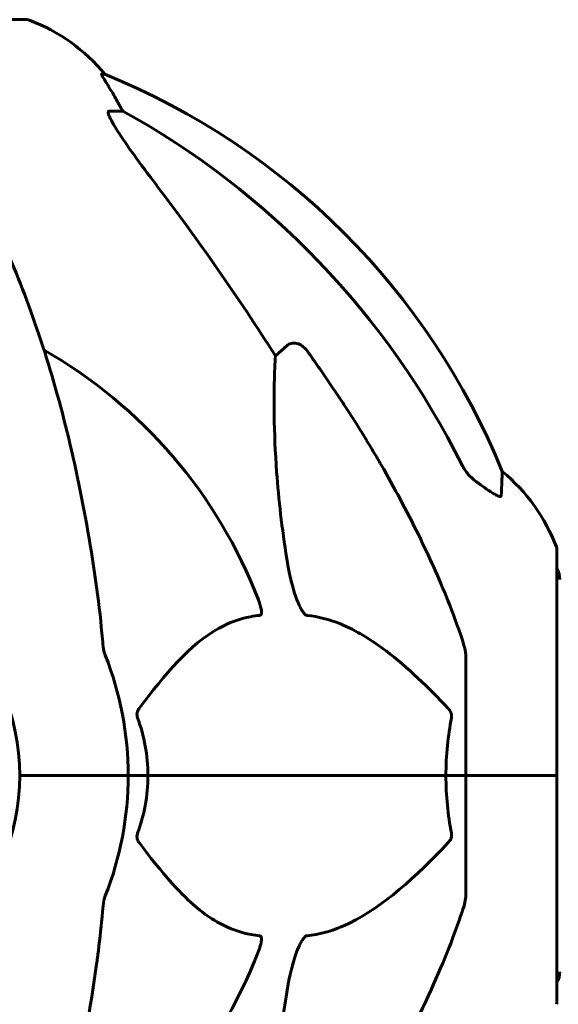
# Model space of a CAD drawing. Units: millimetres. Extents: x 5015 to 15218, y -810 to 11561.
# Drawn here: x 12851 to 12925, y 11382 to 11519 of the extents above; entities that cross this region are included whole.
import ezdxf

# ---------------------------------------------------------------- set-up
doc = ezdxf.new("R2010")
doc.units = ezdxf.units.MM
doc.header["$LTSCALE"] = 50
doc.layers.add('Widoczne (ISO)', color=7, linetype='Continuous', lineweight=60)

msp = doc.modelspace()

# ---------------------------------------------------------------- linework, layer by layer
at = {"layer": 'Widoczne (ISO)'}
for p, q in [((12851.54, 11518.69), (12788.94, 11518.69)), ((12862.31, 11511.14), (12861.88, 11511.14)), ((12862.97, 11506.04), (12864.8, 11506.04)), ((12885.9, 11472.18), (12887.47, 11473.57)), ((12924.83, 11414.09), (12924.83, 11445.39)), ((12912.24, 11430.73), (12912.24, 11414.09)), ((12851.89, 11414.09), (12850.54, 11414.09)), ((12850.54, 11414.09), (12851.89, 11414.09)), ((12851.89, 11414.09), (12865.54, 11414.09)), ((12851.89, 11414.09), (12865.54, 11414.09)), ((12865.54, 11414.09), (12868.28, 11414.09)), ((12868.28, 11414.09), (12865.54, 11414.09)), ((12868.28, 11414.09), (12909.49, 11414.09)), ((12909.49, 11414.09), (12868.28, 11414.09)), ((12909.49, 11414.09), (12912.24, 11414.09)), ((12912.24, 11414.09), (12909.49, 11414.09)), ((12924.76, 11414.09), (12912.24, 11414.09)), ((12912.24, 11397.45), (12912.24, 11414.09)), ((12924.76, 11414.09), (12912.24, 11414.09)), ((12924.83, 11414.09), (12924.76, 11414.09)), ((12924.76, 11414.09), (12924.83, 11414.09)), ((12924.83, 11382.79), (12924.83, 11414.09))]:
    msp.add_line(p, q, dxfattribs=at)
for centre, radius, start, end in [((12851.54, 11517.69), 1, 69.1867, 90), ((12843.01, 11495.25), 25, 39.4456, 69.1867), ((12824.65, 11418.5), 100, 22.1283, 67.8717), ((12820.24, 11414.09), 67.82, 20.9978, 60.2417), ((12901.4, 11436.86), 25, 20.8133, 50.5544), ((12923.83, 11445.39), 1, 0, 20.8133), ((12820.24, 11414.09), 30.3, 0, 180), ((12922.24, 11441.24), 3, 0, 30.1511), ((12820.24, 11414.09), 45.3, 0, 21.5519), ((12820.24, 11414.09), 30.3, 180, 0), ((12820.24, 11414.09), 45.3, 338.4481, 0), ((12820.24, 11414.09), 67.82, 299.7583, 339.0022), ((12922.24, 11386.94), 3, 329.8489, 0), ((12923.83, 11382.79), 1, 339.1867, 0)]:
    msp.add_arc(centre, radius, start, end, dxfattribs=at)
for centre, major_axis, ratio, start_param, end_param in [((12842.59, 11495.25), (0, 25), 0.981627, 5.186181, 5.24781), ((12868.79, 11508.94), (0, -5), 0.981627, 5.186181, 5.330784), ((12811.14, 11404.86), (0, 115), 0.981627, 5.18345, 5.787892), ((12630.03, 11273.89), (0, -345), 0.906308, 2.183097, 2.269068)]:
    msp.add_ellipse(centre, major_axis=major_axis, ratio=ratio, start_param=start_param, end_param=end_param, dxfattribs=at)
for points, knots in [([(12863.7, 11508.01), (12863.3, 11508.68), (12862.91, 11509.33), (12862.34, 11510.25), (12862.14, 11510.57), (12861.95, 11510.9), (12861.91, 11510.99), (12861.87, 11511.08), (12861.86, 11511.1), (12861.86, 11511.13), (12861.87, 11511.14), (12861.88, 11511.14)], [0, 0, 0, 0, 0.2355522, 0.2355522, 0.4078692, 0.4078692, 0.4868555, 0.4868555, 0.5223203, 0.5223203, 0.5562282, 0.5562282, 0.5562282, 0.5562282]), ([(12862.97, 11506.04), (12862.88, 11506.04), (12862.82, 11506), (12862.77, 11505.85), (12862.77, 11505.74), (12862.81, 11505.61), (12862.82, 11505.6), (12862.82, 11505.58)], [-0.6576908, -0.6576908, -0.6576908, -0.6576908, -0.5826884, -0.5826884, -0.5093339, -0.5093339, -0.502027, -0.502027, -0.502027, -0.502027]), ([(12869.53, 11495.69), (12867.12, 11498.85), (12865.27, 11501.41), (12863.51, 11504.17), (12863.11, 11504.88), (12862.87, 11505.44), (12862.84, 11505.51), (12862.82, 11505.58)], [0, 0, 0, 0, 1.237629, 1.237629, 1.877414, 1.877414, 1.97501, 1.97501, 1.97501, 1.97501]), ([(12861.17, 11440.19), (12860.45, 11445.36), (12859.57, 11450.43), (12857.5, 11460.19), (12856.33, 11464.87), (12853.69, 11473.82), (12852.23, 11478.11), (12849.04, 11486.18), (12847.31, 11489.96), (12843.63, 11496.91), (12841.68, 11500.07), (12839.62, 11502.92)], [3.005579, 3.005579, 3.005579, 3.005579, 4.598334, 4.598334, 6.191088, 6.191088, 7.783843, 7.783843, 9.376598, 9.376598, 10.969353, 10.969353, 10.969353, 10.969353]), ([(12887.47, 11473.57), (12887.64, 11473.72), (12887.88, 11473.84), (12888.34, 11473.95), (12888.64, 11473.94), (12888.89, 11473.88), (12889.13, 11473.82), (12889.41, 11473.69), (12889.87, 11473.36), (12890.12, 11473.11), (12890.3, 11472.86), (12890.3, 11472.86), (12890.3, 11472.86)], [1.1896126, 1.1896126, 1.1896126, 1.1896126, 1.2625416, 1.2625416, 1.3451697, 1.3451697, 1.3451697, 1.4294982, 1.4294982, 1.5235044, 1.5235044, 1.5244962, 1.5244962, 1.5244962, 1.5244962]), ([(12887.47, 11444.1), (12886.81, 11448.31), (12886.35, 11452.32), (12885.67, 11461.65), (12885.66, 11466.59), (12885.85, 11471.13), (12885.88, 11471.67), (12885.9, 11472.18)], [-5.840532, -5.840532, -5.840532, -5.840532, -4.31233, -4.31233, -2.04169, -2.04169, -1.725442, -1.725442, -1.725442, -1.725442]), ([(12900.54, 11457.07), (12902.35, 11453.93), (12904.07, 11450.72), (12907.14, 11444.46), (12908.51, 11441.43), (12910.46, 11436.56), (12911.12, 11434.77), (12911.72, 11432.96)], [-2.923859, -2.923859, -2.923859, -2.923859, -1.830403, -1.830403, -0.841646, -0.841646, -0.273627, -0.273627, -0.273627, -0.273627]), ([(12911.73, 11457.05), (12911.96, 11456.59), (12912.25, 11456.16), (12912.9, 11455.39), (12913.28, 11455.05), (12913.69, 11454.76)], [0, 0, 0, 0, 0.1541921, 0.1541921, 0.3066562, 0.3066562, 0.3066562, 0.3066562]), ([(12917.28, 11456.17), (12917.28, 11456.17), (12917.28, 11456.07), (12917.25, 11455.39), (12917.2, 11454.36), (12917.13, 11452.82)], [-2.22432, -2.22432, -2.22432, -2.22432, -1.710872, -1.710872, -0.498651, -0.498651, -0.498651, -0.498651]), ([(12917.13, 11452.82), (12917.13, 11452.77), (12917.11, 11452.73), (12917.03, 11452.69), (12916.98, 11452.69), (12916.83, 11452.73), (12916.73, 11452.76), (12916.47, 11452.88), (12916.29, 11452.99), (12915.82, 11453.27), (12915.48, 11453.49), (12914.75, 11454), (12914.37, 11454.27), (12914, 11454.53)], [0, 0, 0, 0, 0.0405527, 0.0405527, 0.0770027, 0.0770027, 0.1196644, 0.1196644, 0.1860906, 0.1860906, 0.2931262, 0.2931262, 0.4025768, 0.4025768, 0.4025768, 0.4025768]), ([(12890.3, 11436.25), (12890.29, 11436.25), (12890.29, 11436.25), (12890.23, 11436.26), (12890.18, 11436.28), (12890.07, 11436.34), (12890.01, 11436.39), (12889.87, 11436.53), (12889.79, 11436.63), (12889.56, 11436.94), (12889.42, 11437.19), (12889.15, 11437.74), (12889.01, 11438.08), (12888.89, 11438.39), (12888.45, 11439.53), (12888.02, 11441.08), (12887.6, 11443.31), (12887.53, 11443.7), (12887.47, 11444.1)], [3.5334714, 3.5334714, 3.5334714, 3.5334714, 3.5360525, 3.5360525, 3.5562458, 3.5562458, 3.5793269, 3.5793269, 3.6167663, 3.6167663, 3.6956214, 3.6956214, 3.804605, 3.804605, 3.804605, 4.1935737, 4.1935737, 4.2774028, 4.2774028, 4.2774028, 4.2774028]), ([(12883.55, 11438.39), (12883.77, 11437.83), (12883.91, 11437.35), (12883.98, 11436.84), (12883.99, 11436.68), (12883.95, 11436.46), (12883.92, 11436.39), (12883.85, 11436.3), (12883.82, 11436.28), (12883.75, 11436.26), (12883.73, 11436.25), (12883.71, 11436.25)], [4.692072, 4.692072, 4.692072, 4.692072, 4.8854145, 4.8854145, 4.96663, 4.96663, 5.010038, 5.010038, 5.039388, 5.039388, 5.0498949, 5.0498949, 5.0498949, 5.0498949]), ([(12883.71, 11436.25), (12883.3, 11436.21), (12882.88, 11436.15), (12880.94, 11435.79), (12879.51, 11435.26), (12874.02, 11432.25), (12870.66, 11428.13), (12867.05, 11423.38)], [-3.292921, -3.292921, -3.292921, -3.292921, -3.092582, -3.092582, -2.344532, -2.344532, -0.096806, -0.096806, -0.096806, -0.096806]), ([(12909.81, 11423.38), (12907.12, 11426.23), (12904.18, 11429.08), (12899.16, 11432.88), (12897.05, 11434.19), (12893.32, 11435.71), (12891.8, 11436.1), (12890.3, 11436.25)], [-3.381682, -3.381682, -3.381682, -3.381682, -2.051079, -2.051079, -1.136838, -1.136838, -0.473976, -0.473976, -0.473976, -0.473976]), ([(12861.98, 11432.96), (12862.02, 11432.47), (12862.07, 11432.01), (12862.2, 11431.27), (12862.27, 11430.98), (12862.37, 11430.73)], [0, 0, 0, 0, 0.1541752, 0.1541752, 0.2866473, 0.2866473, 0.2866473, 0.2866473]), ([(12912.24, 11430.73), (12912.24, 11430.93), (12912.21, 11431.16), (12912.08, 11431.82), (12911.93, 11432.33), (12911.72, 11432.96)], [0, 0, 0, 0, 0.0651008, 0.0651008, 0.1767336, 0.1767336, 0.1767336, 0.1767336]), ([(12866.84, 11422.08), (12866.8, 11422.19), (12866.77, 11422.31), (12866.75, 11422.55), (12866.76, 11422.67), (12866.8, 11422.91), (12866.85, 11423.03), (12866.94, 11423.22), (12867, 11423.3), (12867.05, 11423.38)], [0.66790836, 0.66790836, 0.66790836, 0.66790836, 0.68756319, 0.68756319, 0.70698655, 0.70698655, 0.72910654, 0.72910654, 0.74763999, 0.74763999, 0.74763999, 0.74763999]), ([(12909.81, 11423.38), (12909.81, 11423.37), (12909.82, 11423.36), (12909.95, 11423.22), (12910.07, 11423.06), (12910.2, 11422.76), (12910.24, 11422.63), (12910.28, 11422.38), (12910.28, 11422.26), (12910.26, 11422.12), (12910.25, 11422.1), (12910.25, 11422.08)], [0.8751293, 0.8751293, 0.8751293, 0.8751293, 0.8786792, 0.8786792, 0.9337906, 0.9337906, 0.9692974, 0.9692974, 1.0016433, 1.0016433, 1.0082698, 1.0082698, 1.0082698, 1.0082698]), ([(12909.49, 11414.09), (12909.49, 11415.46), (12909.56, 11416.86), (12909.83, 11419.55), (12910.02, 11420.83), (12910.25, 11422.08)], [0, 0, 0, 0, 0.4098083, 0.4098083, 0.7872958, 0.7872958, 0.7872958, 0.7872958]), ([(12868.28, 11414.09), (12868.28, 11412.73), (12868.15, 11411.32), (12867.65, 11408.63), (12867.29, 11407.35), (12866.84, 11406.11)], [0, 0, 0, 0, 0.4098083, 0.4098083, 0.7872958, 0.7872958, 0.7872958, 0.7872958]), ([(12867.05, 11404.81), (12867.05, 11404.81), (12867.04, 11404.82), (12866.94, 11404.97), (12866.85, 11405.12), (12866.77, 11405.43), (12866.75, 11405.55), (12866.76, 11405.8), (12866.78, 11405.92), (12866.83, 11406.06), (12866.83, 11406.08), (12866.84, 11406.11)], [0.8751293, 0.8751293, 0.8751293, 0.8751293, 0.8786792, 0.8786792, 0.9337906, 0.9337906, 0.9692974, 0.9692974, 1.0016433, 1.0016433, 1.0082698, 1.0082698, 1.0082698, 1.0082698]), ([(12910.25, 11406.11), (12910.27, 11405.99), (12910.28, 11405.87), (12910.26, 11405.63), (12910.23, 11405.51), (12910.14, 11405.27), (12910.08, 11405.16), (12909.94, 11404.96), (12909.88, 11404.88), (12909.81, 11404.81)], [0.66790836, 0.66790836, 0.66790836, 0.66790836, 0.68756319, 0.68756319, 0.70698655, 0.70698655, 0.72910654, 0.72910654, 0.74763999, 0.74763999, 0.74763999, 0.74763999]), ([(12867.05, 11404.81), (12869.22, 11401.95), (12871.46, 11399.11), (12875.51, 11395.31), (12877.29, 11394), (12880.7, 11392.47), (12882.18, 11392.08), (12883.71, 11391.93)], [-3.381637, -3.381637, -3.381637, -3.381637, -2.051466, -2.051466, -1.136841, -1.136841, -0.473976, -0.473976, -0.473976, -0.473976]), ([(12890.3, 11391.93), (12890.71, 11391.97), (12891.12, 11392.03), (12893.07, 11392.39), (12894.6, 11392.93), (12900.77, 11395.93), (12905.34, 11400.05), (12909.81, 11404.81)], [-3.292921, -3.292921, -3.292921, -3.292921, -3.092582, -3.092582, -2.344532, -2.344532, -0.096806, -0.096806, -0.096806, -0.096806]), ([(12862.37, 11397.45), (12862.29, 11397.25), (12862.23, 11397.03), (12862.09, 11396.37), (12862.04, 11395.85), (12861.98, 11395.22)], [0, 0, 0, 0, 0.0651008, 0.0651008, 0.1767336, 0.1767336, 0.1767336, 0.1767336]), ([(12911.72, 11395.22), (12911.89, 11395.71), (12912.03, 11396.18), (12912.19, 11396.91), (12912.24, 11397.2), (12912.24, 11397.45)], [0, 0, 0, 0, 0.1541752, 0.1541752, 0.2866473, 0.2866473, 0.2866473, 0.2866473]), ([(12861.17, 11387.99), (12861.26, 11388.61), (12861.34, 11389.23), (12861.64, 11391.62), (12861.82, 11393.42), (12861.98, 11395.22)], [-1.0396624, -1.0396624, -1.0396624, -1.0396624, -0.8416464, -0.8416464, -0.2736271, -0.2736271, -0.2736271, -0.2736271]), ([(12911.72, 11395.22), (12910.7, 11392.13), (12909.3, 11388.53), (12905.35, 11379.86), (12903.02, 11375.42), (12900.54, 11371.12)], [-2.891192, -2.891192, -2.891192, -2.891192, -1.528318, -1.528318, 0, 0, 0, 0]), ([(12883.71, 11391.93), (12883.72, 11391.93), (12883.73, 11391.93), (12883.78, 11391.92), (12883.82, 11391.9), (12883.89, 11391.84), (12883.92, 11391.79), (12883.97, 11391.66), (12883.98, 11391.56), (12883.97, 11391.24), (12883.93, 11390.99), (12883.79, 11390.45), (12883.68, 11390.11), (12883.55, 11389.79)], [3.5334714, 3.5334714, 3.5334714, 3.5334714, 3.5360525, 3.5360525, 3.5562458, 3.5562458, 3.5793269, 3.5793269, 3.6167663, 3.6167663, 3.6956214, 3.6956214, 3.804605, 3.804605, 3.804605, 3.804605]), ([(12887.47, 11384.08), (12887.84, 11386.42), (12888.35, 11388.4), (12888.89, 11389.79), (12889.1, 11390.36), (12889.33, 11390.83), (12889.64, 11391.34), (12889.75, 11391.51), (12889.93, 11391.72), (12890.01, 11391.79), (12890.14, 11391.88), (12890.19, 11391.91), (12890.26, 11391.93), (12890.28, 11391.93), (12890.3, 11391.93)], [4.2161666, 4.2161666, 4.2161666, 4.2161666, 4.692072, 4.692072, 4.692072, 4.8854145, 4.8854145, 4.96663, 4.96663, 5.010038, 5.010038, 5.039388, 5.039388, 5.0498949, 5.0498949, 5.0498949, 5.0498949]), ([(12839.62, 11325.26), (12841.68, 11328.12), (12843.63, 11331.28), (12847.31, 11338.22), (12849.04, 11342), (12852.23, 11350.07), (12853.69, 11354.36), (12856.33, 11363.31), (12857.5, 11367.99), (12859.57, 11377.76), (12860.45, 11382.82), (12861.17, 11387.99)], [1.258461, 1.258461, 1.258461, 1.258461, 2.851216, 2.851216, 4.443971, 4.443971, 6.036726, 6.036726, 7.629481, 7.629481, 9.222236, 9.222236, 9.222236, 9.222236]), ([(12885.9, 11356), (12885.84, 11357.11), (12885.79, 11358.32), (12885.65, 11363.99), (12885.77, 11369.3), (12886.61, 11377.98), (12886.98, 11380.94), (12887.47, 11384.08)], [-7.441453, -7.441453, -7.441453, -7.441453, -6.631063, -6.631063, -3.871284, -3.871284, -2.578772, -2.578772, -2.578772, -2.578772])]:
    msp.add_open_spline(points, degree=3, knots=knots, dxfattribs=at)
msp.add_rational_spline([(12890.3, 11472.86), (12896.21, 11464.56), (12900.54, 11457.07)], [1.00282554047, 1.01452967166, 1.01823794294], degree=2, dxfattribs=at)
for points in [[(12914, 11454.53), (12913.9, 11454.61), (12913.79, 11454.69), (12913.69, 11454.76)], [(12861.98, 11432.96), (12861.79, 11435.12), (12861.54, 11437.53), (12861.17, 11440.19)], [(12866.84, 11422.08), (12867.76, 11419.54), (12868.28, 11416.88), (12868.28, 11414.09)], [(12910.25, 11406.11), (12909.78, 11408.64), (12909.49, 11411.31), (12909.49, 11414.09)]]:
    msp.add_open_spline(points, degree=3, dxfattribs=at)

doc.saveas('drawing.dxf')
